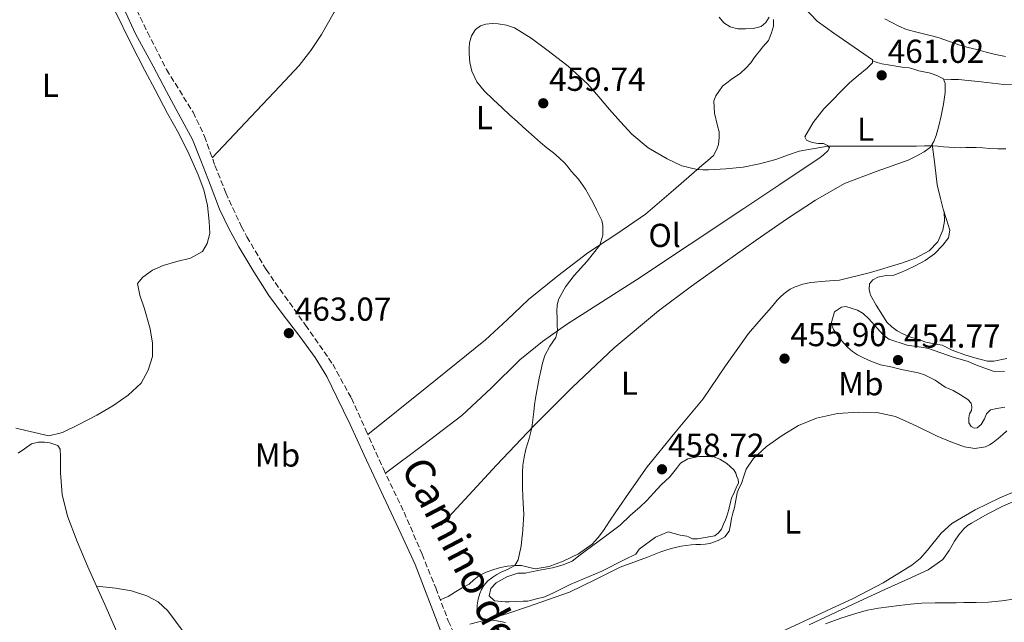
# Model space of a CAD drawing. Units: metres. Extents: x 591319 to 594769, y 4659628 to 4661985.
# Drawn here: x 593308 to 593605, y 4661160 to 4661342 of the extents above; entities that cross this region are included whole.
import ezdxf
from ezdxf.enums import TextEntityAlignment as Align

# ---------------------------------------------------------------- set-up
doc = ezdxf.new("R2010")
doc.units = ezdxf.units.M
doc.header["$MEASUREMENT"] = 0
doc.linetypes.add('DGN Style 3', pattern=[2.435890702152634, 1.739921930109024, -0.6959687720436097])
for name, color, linetype, lineweight in [('Balsa-alberca', 142, 'Continuous', 0), ('Camino', 7, 'DGN Style 3', 0), ('Cota de punto acotado terreno', 7, 'Continuous', 0), ('Curva de nivel intermedia', 30, 'Continuous', 0), ('Etiqueta de uso rústico', 92, 'Continuous', 0), ('Línea de cambio de uso (parcela vista)', 92, 'Continuous', 0), ('Margen derecho', 7, 'Continuous', 0), ('Punto acotado terreno (símbolo)', 7, 'Continuous', 0)]:
    doc.layers.add(name, color=color, linetype=linetype, lineweight=lineweight)
doc.styles.add('Style-Arial', font='arial.ttf')

# ---------------------------------------------------------------- blocks, each defined once
blk = doc.blocks.new('5PATER')
at = {"layer": 'Punto acotado terreno (símbolo)', "linetype": 'Continuous', "lineweight": 0}
h = blk.add_hatch(color=51, dxfattribs=at)
edge = h.paths.add_edge_path()
edge.add_ellipse((0, 0), major_axis=(-0.1095731443231308, -0.1110710700762829), ratio=0.9994222409660317, start_angle=0, end_angle=360)

msp = doc.modelspace()

# ---------------------------------------------------------------- linework, layer by layer
at = {"layer": 'Balsa-alberca', "color": 142, "linetype": 'Continuous', "lineweight": 0, "elevation": 458.4299999999935, "flags": 128}
msp.add_lwpolyline([(593451.4800000006, 4661166.5), (593449.8200000003, 4661167.99), (593450.2800000003, 4661170.210000001), (593451.9800000006, 4661171.939999999), (593455.1299999999, 4661173.730000001), (593458.4600000001, 4661174.810000001), (593460.6699999999, 4661174.82), (593464.5199999996, 4661175.619999999), (593468.9699999997, 4661176.49), (593472.2000000002, 4661177.32), (593474.8300000001, 4661178.439999999), (593477.2400000002, 4661180.33), (593484.54, 4661185.699999999), (593489.3600000005, 4661189.350000001), (593492.4000000004, 4661192.199999999), (593495.4199999999, 4661194.82), (593497.2800000003, 4661196.65), (593499.5599999996, 4661199.109999999), (593501.5999999996, 4661201.380000001), (593504.4000000004, 4661203.960000001), (593506.3200000003, 4661206.449999999), (593507.5499999998, 4661208.01), (593509.7400000002, 4661209.380000001), (593513.0800000001, 4661210.02), (593517.3700000001, 4661210.01), (593519.4699999997, 4661209.25), (593521.5999999996, 4661207.890000001), (593523.6399999997, 4661206.07), (593524.2800000003, 4661205.029999999), (593524.5899999999, 4661203.939999999), (593524.9900000002, 4661203.220000001), (593525.0999999996, 4661202.07), (593524.3300000001, 4661200.57), (593523.5499999998, 4661198.730000001), (593523, 4661197.609999999), (593522.6500000004, 4661196.210000001), (593522.4100000003, 4661195.029999999), (593522.1900000004, 4661194.07), (593521.5999999996, 4661192.050000001), (593521.1500000004, 4661190.930000001), (593520.54, 4661189.59), (593519.9600000001, 4661188.09), (593519.0199999996, 4661187.050000001), (593517.9500000002, 4661186.07), (593516.7199999997, 4661185.880000001), (593512.7199999997, 4661185.210000001), (593511.2400000002, 4661185.210000001), (593510.0099999999, 4661185.77), (593509.4800000006, 4661186.050000001), (593507.4800000006, 4661186.359999999), (593503.8700000001, 4661187.27), (593500, 4661185.730000001), (593495.0499999998, 4661182.050000001), (593494.0800000001, 4661180.57), (593490.8099999996, 4661178.949999999), (593483.79, 4661175.460000001), (593474.2800000003, 4661171.41), (593469.4699999997, 4661169), (593466.6699999999, 4661167.720000001), (593464.1100000005, 4661167.130000001), (593461.5, 4661166.42), (593460.0800000001, 4661166.369999999), (593455.8200000003, 4661166.230000001), (593454.7000000002, 4661166.230000001), (593451.4800000006, 4661166.5)], close=True, dxfattribs=at)
at = {"layer": 'Balsa-alberca', "color": 142, "linetype": 'Continuous', "lineweight": 0}
msp.add_polyline3d([(593451.4800000006, 4661166.5, 459.0899999999965), (593449.8200000003, 4661167.99, 459.070000000007), (593450.2800000003, 4661170.210000001, 459.070000000007), (593451.9800000006, 4661171.939999999, 459.0399999999936), (593455.1299999999, 4661173.730000001, 458.9100000000035), (593458.4600000001, 4661174.810000001, 458.75), (593460.6699999999, 4661174.82, 458.6100000000006), (593464.5199999996, 4661175.619999999, 458.4799999999959), (593468.9699999997, 4661176.49, 458.4100000000035), (593472.2000000002, 4661177.32, 458.4499999999971), (593474.8300000001, 4661178.439999999, 458.4499999999971), (593477.2400000002, 4661180.33, 458.4499999999971), (593484.54, 4661185.699999999, 458.429999999993), (593489.3600000005, 4661189.350000001, 458.429999999993), (593492.4000000004, 4661192.199999999, 458.429999999993), (593495.4199999999, 4661194.82, 458.429999999993), (593497.2800000003, 4661196.65, 458.429999999993), (593499.5599999996, 4661199.109999999, 458.429999999993), (593501.5999999996, 4661201.380000001, 458.429999999993), (593504.4000000004, 4661203.960000001, 458.429999999993), (593506.3200000003, 4661206.449999999, 458.429999999993), (593507.5499999998, 4661208.01, 458.429999999993), (593509.7400000002, 4661209.380000001, 458.429999999993), (593513.0800000001, 4661210.02, 458.429999999993), (593517.3700000001, 4661210.01, 458.429999999993), (593519.4699999997, 4661209.25, 458.429999999993), (593521.5999999996, 4661207.890000001, 458.429999999993), (593523.6399999997, 4661206.07, 458.429999999993), (593524.2800000003, 4661205.029999999, 458.429999999993), (593524.5899999999, 4661203.939999999, 458.429999999993), (593524.9900000002, 4661203.220000001, 458.429999999993), (593525.0999999996, 4661202.07, 458.429999999993), (593524.3300000001, 4661200.57, 458.429999999993), (593523.5499999998, 4661198.730000001, 458.429999999993), (593523, 4661197.609999999, 458.429999999993), (593522.6500000004, 4661196.210000001, 458.429999999993), (593522.4100000003, 4661195.029999999, 458.429999999993), (593522.1900000004, 4661194.07, 458.429999999993), (593521.5999999996, 4661192.050000001, 458.429999999993), (593521.1500000004, 4661190.930000001, 458.429999999993), (593520.54, 4661189.59, 458.429999999993), (593519.9600000001, 4661188.09, 458.429999999993), (593519.0199999996, 4661187.050000001, 458.429999999993), (593517.9500000002, 4661186.07, 458.429999999993), (593516.7199999997, 4661185.880000001, 458.429999999993), (593512.7199999997, 4661185.210000001, 458.429999999993), (593511.2400000002, 4661185.210000001, 458.429999999993), (593510.0099999999, 4661185.77, 458.429999999993), (593509.4800000006, 4661186.050000001, 458.429999999993), (593507.4800000006, 4661186.359999999, 458.429999999993), (593503.8700000001, 4661187.27, 458.429999999993), (593500, 4661185.730000001, 458.429999999993), (593495.0499999998, 4661182.050000001, 458.429999999993), (593494.0800000001, 4661180.57, 458.429999999993), (593490.8099999996, 4661178.949999999, 458.429999999993), (593483.79, 4661175.460000001, 458.429999999993), (593474.2800000003, 4661171.41, 458.429999999993), (593469.4699999997, 4661169, 458.429999999993), (593466.6699999999, 4661167.720000001, 458.429999999993), (593464.1100000005, 4661167.130000001, 458.429999999993), (593461.5, 4661166.42, 458.429999999993), (593460.0800000001, 4661166.369999999, 458.429999999993), (593455.8200000003, 4661166.230000001, 458.6699999999983), (593454.7000000002, 4661166.230000001, 458.8899999999995), (593451.4800000006, 4661166.5, 459.0899999999965)], dxfattribs=at)
at = {"layer": 'Camino', "color": 7, "linetype": 'DGN Style 3', "lineweight": 0}
msp.add_polyline3d([(593341.3500000018, 4661349.219999999, 463.2899999999936), (593346.6900000017, 4661338.09, 463.2100000000065), (593352.4600000007, 4661326.820000002, 463.2400000000054), (593360.4400000003, 4661313.960000001, 463.2599999999949), (593363.9299999994, 4661306.680000001, 463.1600000000035), (593367.0499999997, 4661297.899999999, 463.0800000000017), (593370.3399999999, 4661289.640000002, 462.9700000000012), (593375.0100000014, 4661279.520000001, 462.7700000000042), (593376.7100000002, 4661276.32, 462.8300000000018), (593382.469999998, 4661266.500000001, 462.6300000000048), (593388.1200000007, 4661258.489999998, 462.3999999999943), (593394.4299999984, 4661249.690000002, 461.9900000000052), (593402.6099999992, 4661237.910000001, 462.0200000000041), (593408.2399999974, 4661227.620000003, 461.7499999999999), (593412.6000000006, 4661218.030000002, 461.3899999999995), (593417.8900000011, 4661206.330000003, 461.229999999996), (593424.1299999995, 4661193.260000004, 460.6300000000046), (593429.5799999967, 4661180.540000001, 460.3300000000017), (593433.6999999983, 4661170.370000003, 459.8600000000008), (593437.489999997, 4661160.460000002, 459.8699999999953), (593441.0199999985, 4661152.739999999, 459.9100000000035)], dxfattribs=at)
at = {"layer": 'Curva de nivel intermedia', "color": 30, "linetype": 'Continuous', "lineweight": 0, "flags": 128}
for points, elevation in [([(593569.2900000011, 4661342.189999999), (593571.2000000001, 4661341.179999999), (593573.4500000008, 4661339.949999999), (593575.7999999999, 4661338.970000001), (593578.9500000017, 4661338.140000001), (593582.100000001, 4661337.34), (593583.850000001, 4661336.890000001), (593585.6000000013, 4661336.440000001), (593588.7300000006, 4661335.309999999), (593591.8600000021, 4661334.180000001), (593594.4400000013, 4661333.529999999), (593597.0099999995, 4661332.899999999), (593599.8400000016, 4661332.119999999), (593602.6900000013, 4661331.399999999), (593605.6399999997, 4661330.77)], 460.0000000000001), ([(593595.2400000015, 4661303.279999998), (593593.7000000015, 4661303.279999998), (593591.9400000002, 4661303.259999999), (593590.1800000012, 4661303.289999999), (593588.5499999995, 4661303.410000001), (593586.9199999999, 4661303.539999999), (593585.2700000004, 4661303.679999999), (593583.6299999999, 4661303.810000001), (593581.2200000002, 4661303.819999999), (593578.8100000008, 4661303.75), (593576.6900000018, 4661303.75), (593575.1400000006, 4661303.75), (593573.5800000004, 4661303.75), (593572.0800000007, 4661303.75), (593570.5899999997, 4661303.75), (593568.1600000003, 4661303.67), (593565.450000001, 4661303.67), (593562.7400000021, 4661303.67), (593560.8900000014, 4661303.67), (593559.0400000005, 4661303.67), (593556.9800000021, 4661303.67), (593555.4000000017, 4661303.67), (593553.8300000003, 4661303.67), (593552.0800000002, 4661303.75), (593543.4300000002, 4661302.210000001), (593539.8600000005, 4661300.95), (593536.310000001, 4661299.689999999), (593531.4299999994, 4661298.359999999), (593526.4800000007, 4661297.36), (593521.2500000005, 4661296.83), (593516.010000001, 4661296.58), (593514.3000000012, 4661296.550000001), (593512.5800000001, 4661296.649999999), (593507.940000002, 4661297.800000001), (593503.5099999999, 4661299.869999998), (593497.8200000012, 4661303.17), (593492.8800000014, 4661307.3), (593489.5100000009, 4661311.039999999), (593486.1900000017, 4661314.810000001), (593482.9000000014, 4661318.65), (593479.5900000011, 4661322.470000001), (593473.67, 4661327.869999998), (593467.2599999995, 4661332.789999999), (593462.5400000011, 4661336.310000001), (593457.4200000003, 4661339.429999999), (593455.0300000008, 4661340.26), (593452.560000001, 4661340.630000001), (593450.7000000014, 4661340.699999998), (593448.8399999995, 4661340.510000001), (593447.1699999997, 4661340.029999999), (593445.6900000002, 4661338.970000001), (593444.4500000018, 4661337.01), (593443.930000001, 4661334.869999998), (593443.7800000012, 4661333.26), (593443.7800000012, 4661331.65), (593443.9800000001, 4661328.999999999), (593444.5800000014, 4661326.38), (593446.1500000005, 4661323.179999999), (593448.35, 4661320.439999999), (593450.9900000019, 4661317.800000001), (593453.7099999998, 4661315.26), (593456.0000000009, 4661313.199999998), (593458.2899999998, 4661311.149999999), (593459.9900000007, 4661309.58), (593461.6800000005, 4661308.009999999), (593463.4700000009, 4661306.42), (593465.2900000004, 4661304.859999999), (593467.2599999995, 4661303.25), (593469.24, 4661301.66), (593470.9900000001, 4661300.149999999), (593472.6500000008, 4661298.539999999), (593473.6200000008, 4661297.36), (593474.5599999996, 4661296.17), (593475.7000000018, 4661294.96), (593476.8100000005, 4661293.720000002), (593478.9100000015, 4661290.730000001), (593480.6900000008, 4661287.55), (593481.4700000008, 4661286.01), (593482.2400000021, 4661284.470000001), (593483.0100000009, 4661282.9), (593483.790000001, 4661281.32), (593484.1399999997, 4661279.81), (593484.170000001, 4661276.81), (593483.2000000009, 4661273.84), (593479.41, 4661269.05), (593475.4699999995, 4661264.699999999), (593472.860000001, 4661261.26), (593470.7100000007, 4661257.449999998), (593470.3100000005, 4661255.699999998), (593470.2700000004, 4661253.929999998), (593470.3100000005, 4661251.57), (593470.3799999999, 4661249.769999999), (593470.4300000012, 4661247.96), (593469.9500000007, 4661246), (593468.1700000016, 4661243.32), (593466.6200000005, 4661240.52), (593465.9600000009, 4661238.210000001), (593465.390000001, 4661235.869999998), (593464.9500000007, 4661233.7), (593463.7900000005, 4661227.630000002), (593463.5300000013, 4661225.609999998)], 460.0000000000001), ([(593605.8099999995, 4661302.899999999), (593603.3799999999, 4661302.949999998), (593600.9500000002, 4661303.02), (593598.8700000015, 4661303.17), (593596.7800000015, 4661303.279999998), (593595.2400000015, 4661303.279999998)], 460.0000000000001), ([(593605.3600000002, 4661235.699999998), (593601.9000000001, 4661235.779999998), (593596.870000001, 4661237.58), (593594.360000001, 4661238.699999998), (593589.9000000017, 4661240.079999999), (593582.4500000018, 4661242.609999999), (593580.9400000009, 4661242.929999999), (593575.980000001, 4661243.699999998), (593570.4500000011, 4661245.49), (593568.7300000001, 4661246.749999999), (593564.4000000005, 4661251.619999999), (593562.7199999996, 4661253.24), (593560.9900000019, 4661254.25), (593557.4600000003, 4661255.300000001), (593556.1700000007, 4661255.100000001), (593554.1000000008, 4661253.749999999), (593553.0599999992, 4661250.180000001), (593553.740000001, 4661248.340000001), (593555.2200000007, 4661246.21), (593556.8400000011, 4661244.279999999), (593558.0999999995, 4661242.949999999), (593559.480000001, 4661241.76), (593561.020000001, 4661240.75), (593562.6400000014, 4661239.9), (593564.0700000019, 4661239.240000002), (593565.5100000014, 4661238.619999999), (593567.9299999999, 4661237.720000001), (593571.0500000002, 4661237.140000001), (593574.28, 4661236.34), (593579.3200000003, 4661235.300000001), (593581.2400000005, 4661234.71), (593584.400000001, 4661233.119999999), (593587.5000000012, 4661230.96), (593589.8800000015, 4661229.929999999), (593592.1000000011, 4661228.630000001), (593594.3200000006, 4661227.210000001), (593595.350000001, 4661226.140000001), (593595.5099999999, 4661224.909999999), (593595.36, 4661223.900000001), (593594.79, 4661222.949999998), (593594.5900000011, 4661221.769999999), (593594.6000000001, 4661220.239999999), (593595.3100000009, 4661219.109999998), (593596.2200000006, 4661218.640000001), (593597.1300000002, 4661218.710000001), (593598.3700000008, 4661219.759999999), (593599.3299999997, 4661221.38), (593599.9500000011, 4661222.92), (593601.1100000012, 4661224.140000001), (593603.04, 4661224.550000002), (593605.4500000018, 4661224.9)], 455), ([(593463.5300000013, 4661225.609999998), (593463.2600000009, 4661223.579999999), (593462.9800000014, 4661221.130000002), (593462.6799999997, 4661218.680000001), (593461.8900000006, 4661215.460000001), (593460.9400000006, 4661212.269999999), (593460.3600000017, 4661209.88), (593459.9500000007, 4661207.45), (593459.8400000011, 4661205.34), (593459.860000001, 4661203.23), (593459.9200000014, 4661200.609999998), (593459.9999999997, 4661197.98), (593460.1100000015, 4661196.06), (593460.2200000009, 4661194.140000001), (593460.240000001, 4661192.65), (593460.2000000009, 4661191.150000001), (593460.1000000003, 4661189.57), (593459.9800000018, 4661187.99), (593459.85, 4661186.619999998), (593459.7100000014, 4661185.239999999), (593459.5500000004, 4661183.88), (593459.3499999993, 4661182.53), (593458.9400000002, 4661180.769999999), (593458.5300000012, 4661178.849999999), (593457.5800000012, 4661177.199999999), (593455.5600000006, 4661176.03), (593453.4800000018, 4661175.119999998), (593452.180000001, 4661174.409999999), (593450.8900000014, 4661173.660000001), (593449.4600000008, 4661172.55), (593448.2600000005, 4661171.15), (593447.5499999997, 4661169.960000002), (593447.0400000003, 4661168.689999999), (593446.5300000005, 4661166.949999998), (593446.1600000017, 4661165.189999999), (593446.0600000012, 4661162.749999999), (593446.4700000001, 4661161.800000001), (593447.9000000006, 4661161.140000001), (593449.3800000004, 4661160.849999999), (593452.1100000017, 4661160.470000001), (593454.7800000005, 4661159.92)], 460.0000000000001), ([(593551.2900000013, 4661159.59), (593556.0099999997, 4661161.24), (593560.7599999994, 4661162.78), (593564.0400000006, 4661163.649999999), (593567.38, 4661164.279999999), (593570.4900000015, 4661164.729999999), (593573.6000000006, 4661165.119999998), (593577.0200000004, 4661165.529999999), (593580.4600000003, 4661165.779999999), (593584.4600000012, 4661165.849999999), (593588.4700000011, 4661165.9), (593590.7800000003, 4661165.92), (593593.1000000002, 4661165.939999999), (593596.7900000005, 4661165.989999999), (593600.4900000021, 4661166.099999999), (593604.5800000001, 4661166.470000001), (593608.6500000004, 4661167.099999998)], 460.0000000000001)]:
    msp.add_lwpolyline(points, dxfattribs=dict(at, elevation=elevation))
at = {"layer": 'Línea de cambio de uso (parcela vista)', "color": 92, "linetype": 'Continuous', "lineweight": 0, "extrusion": (-0.03564609090492039, -0.001273065005747099, 0.9993636652934154), "elevation": -26633.10765261563, "flags": 128}
msp.add_lwpolyline([(-4637167.994734599, 759110.4084021671), (-4637167.994734599, 759110.4112057362)], dxfattribs=at)
at = {"layer": 'Línea de cambio de uso (parcela vista)', "color": 92, "linetype": 'Continuous', "lineweight": 0, "extrusion": (0.008733656258638036, -0.07569173569837251, 0.9970930169223551), "elevation": -347179.573399256, "flags": 128}
msp.add_lwpolyline([(1123968.73745804, 4549314.220603582), (1123968.73745804, 4549314.212728939)], dxfattribs=at)
at = {"layer": 'Línea de cambio de uso (parcela vista)', "color": 92, "linetype": 'Continuous', "lineweight": 0, "extrusion": (0.0009197152575943353, -0.003118574689841659, 0.9999947142939051), "elevation": -13531.88392674664, "flags": 128}
msp.add_lwpolyline([(593586.2075235618, 4661265.206550644), (593586.2162236503, 4661265.1770505)], dxfattribs=at)
msp.add_lwpolyline([(593586.2075235618, 4661265.206550644), (593586.2162236503, 4661265.1770505)], dxfattribs=at)
at = {"layer": 'Línea de cambio de uso (parcela vista)', "color": 92, "linetype": 'Continuous', "lineweight": 0, "extrusion": (0.03144497137386623, -0.002994762759827752, 0.9995009980841986), "elevation": 5160.485229544014, "flags": 128}
msp.add_lwpolyline([(4696427.730787765, -148647.9209408969), (4696427.730787764, -148647.9272725638)], dxfattribs=at)
at = {"layer": 'Línea de cambio de uso (parcela vista)', "color": 92, "linetype": 'Continuous', "lineweight": 0}
for points in [[(593366.2400000002, 4661300.180000001, 463.1000000000058), (593372.9299999997, 4661307.300000001, 463.0200000000041), (593379.6299999999, 4661314.42, 462.9400000000023), (593383.1299999999, 4661318.109999999, 462.9799999999959), (593386.6399999997, 4661321.800000001, 463.0099999999948), (593389.5700000003, 4661324.92, 462.8399999999965), (593392.4500000002, 4661328.09, 462.570000000007), (593395.9800000006, 4661332.609999999, 462.070000000007), (593399.2000000002, 4661337.380000001, 461.679999999993), (593403.0899999999, 4661344.119999999, 461.5), (593407.1299999999, 4661350.76, 461.3300000000018), (593412.1699999999, 4661356.970000001, 461.1300000000047), (593417.5, 4661362.930000001, 460.9400000000023), (593422.7400000002, 4661368.32, 460.8800000000047), (593427.9500000002, 4661373.75, 460.9600000000065), (593431.1799999997, 4661378.16, 461.0800000000018), (593433.8700000001, 4661382.970000001, 461.2799999999989), (593436.79, 4661389.49, 461.6399999999995), (593438.8499999996, 4661396.34, 462.0099999999948), (593439.9299999997, 4661402.609999999, 462.2400000000052), (593440.0599999996, 4661408.869999999, 462.3500000000058), (593439.7802999998, 4661412.4002, 462.320000000007)], [(593336.8799999999, 4661344.689999999, 464.3800000000047), (593341.7800000003, 4661334.640000001, 464.5399999999936), (593345.9000000004, 4661326.539999999, 464.820000000007), (593349, 4661320.710000001, 464.6999999999971), (593352.7800000003, 4661313.57, 464.7200000000012), (593356.1600000003, 4661307.57, 464.6100000000006), (593359.2599999999, 4661301.17, 464.4700000000012), (593361.9800000006, 4661295.100000001, 464.5500000000029), (593363.7300000006, 4661290.57, 464.429999999993), (593364.79, 4661285.77, 464.3300000000018), (593365.3600000005, 4661280.980000001, 464.4199999999983), (593365.5300000003, 4661277.32, 464.3000000000029), (593364.6600000003, 4661274.300000001, 464.4100000000035), (593363.2999999998, 4661271.970000001, 464.4600000000065), (593359.7199999997, 4661269.9, 464.6900000000023), (593355.5599999996, 4661268.890000001, 465.0099999999948), (593351.4299999997, 4661267.699999999, 465.2100000000065), (593348.1900000004, 4661266.26, 465.1999999999971), (593345.3099999996, 4661264.130000001, 465.1900000000023), (593343.7300000006, 4661262.220000001, 465.0500000000029), (593344.4000000004, 4661258.779999999, 464.9799999999959), (593345.79, 4661254.57, 464.6900000000023), (593347.4699999997, 4661248.59, 464.3399999999965), (593348.25, 4661244.210000001, 464.0399999999936), (593348.1600000003, 4661240.189999999, 463.8399999999965), (593346.8700000001, 4661236.140000001, 463.7299999999959), (593344.8200000003, 4661232.220000001, 463.6600000000035), (593340.8399999999, 4661228.550000001, 463.7200000000012), (593336.2699999996, 4661225.369999999, 463.5099999999948), (593331.4100000003, 4661222.539999999, 463.3999999999942), (593325.7400000002, 4661219.560000001, 463.3699999999953), (593321.0300000003, 4661217.289999999, 463.2599999999948), (593316.9500000002, 4661216.25, 463.3300000000018), (593306.9100000003, 4661218.560000001, 463.4600000000065)], [(593544.6600000003, 4661345.800000001, 461.6600000000035), (593548.8499999996, 4661341.4, 461.5800000000018), (593553.8200000003, 4661337.779999999, 461.4700000000012), (593558.3499999996, 4661334.67, 461.3800000000047), (593562.8799999999, 4661331.57, 461.2799999999989), (593564.2199999997, 4661330.680000001, 461.2100000000065), (593565.5499999998, 4661329.779999999, 461.1499999999942), (593565.5700000003, 4661328.880000001, 461.1499999999942), (593563.8700000001, 4661327.27, 461.179999999993), (593561.2199999997, 4661325.08, 461.1900000000023), (593558.5599999996, 4661322.850000001, 461.1699999999983), (593550.8700000001, 4661315.02, 460.6499999999942), (593547.6399999997, 4661310.810000001, 460.320000000007), (593545.1200000001, 4661306.560000001, 460.1600000000035), (593545.6299999999, 4661305.539999999, 460.1900000000023), (593547.2999999998, 4661304.82, 460.1699999999983), (593549.1200000001, 4661304.560000001, 460.1699999999983), (593550.6900000004, 4661304.5, 460.1699999999983), (593551.9199999999, 4661303.939999999, 460.0500000000029), (593552.5599999996, 4661303.189999999, 459.9199999999983), (593552.0300000003, 4661302.26, 459.7100000000065), (593550.7199999997, 4661301.060000001, 459.679999999993), (593549.6299999999, 4661300.24, 459.6900000000023), (593548.5300000003, 4661299.460000001, 459.6900000000023), (593537.5999999996, 4661292.16, 459.3999999999942), (593526.6500000004, 4661284.869999999, 459.070000000007), (593510.4600000001, 4661274.119999999, 458.8699999999953), (593494.25, 4661263.380000001, 458.9100000000035), (593483.7000000002, 4661256.609999999, 459.1900000000023), (593473.1200000001, 4661249.880000001, 459.6600000000035), (593465.9299999997, 4661244.76, 460.2200000000012), (593459.0499999998, 4661239.220000001, 460.6900000000023), (593450.4299999997, 4661230.689999999, 460.7100000000065), (593441.6100000005, 4661222.390000001, 460.6999999999971), (593430.0700000003, 4661213.680000001, 460.929999999993), (593418.5300000003, 4661204.980000001, 461.1699999999983)], [(593413.2199999997, 4661216.67, 461.3699999999953), (593430.9600000001, 4661230.970000001, 461.5899999999965), (593448.7000000002, 4661245.27, 461.8099999999977), (593455.2699999996, 4661251.279999999, 461.4700000000012), (593461.7400000002, 4661257.4, 460.8500000000058), (593470.5599999996, 4661264.619999999, 460.1699999999983), (593479.6299999999, 4661271.51, 459.5500000000029), (593488.3799999999, 4661277.220000001, 459.3699999999953), (593496.9600000001, 4661283.16, 459.4199999999983), (593505.5, 4661290.470000001, 459.4499999999971), (593513.9699999997, 4661297.859999999, 459.5), (593515.79, 4661299.34, 459.5299999999989), (593517.5800000001, 4661300.890000001, 459.6100000000006), (593518.5099999999, 4661302.77, 459.8500000000058), (593519.0700000003, 4661304.25, 460.1100000000006), (593519.2000000002, 4661306.359999999, 460.320000000007), (593519.2000000002, 4661307.99, 460.8500000000058), (593518.75, 4661309.880000001, 461.0399999999936), (593517.7999999998, 4661313.67, 461.1900000000023), (593517.5999999996, 4661317.430000001, 461.3399999999965), (593518.2400000002, 4661318.869999999, 461.4100000000035), (593519.1699999999, 4661320.230000001, 461.4900000000052), (593520.2599999999, 4661321.83, 461.6000000000058), (593522.9000000004, 4661323.880000001, 461.9199999999983), (593525.6600000003, 4661325.779999999, 462.2700000000041), (593527.2999999998, 4661327.25, 462.4400000000023), (593528.7999999998, 4661328.869999999, 462.5599999999977), (593529.6399999997, 4661330.029999999, 462.5800000000018), (593530.4600000001, 4661331.189999999, 462.6100000000006), (593531.4199999999, 4661332.430000001, 462.6699999999983), (593532.3799999999, 4661333.67, 462.7299999999959), (593534.1299999999, 4661335.600000001, 462.7700000000041), (593534.9900000002, 4661337.92, 462.8300000000018), (593535.5999999996, 4661339.92, 462.8899999999995), (593535.6600000003, 4661341.92, 462.8899999999995)], [(593534.3200000003, 4661342.66, 463.25), (593533.3700000001, 4661341.07, 463.3999999999942), (593531.9000000004, 4661339.880000001, 463.5500000000029), (593529.54, 4661339.180000001, 463.8500000000058), (593527.1500000004, 4661339.09, 464.1399999999995), (593524.8499999996, 4661339.140000001, 464.1399999999995), (593522.5599999996, 4661339.699999999, 464.1600000000035), (593520.6399999997, 4661340.960000001, 464.3800000000047), (593519.2199999997, 4661342.689999999, 464.6100000000006)], [(593587.0127999998, 4661323.7601, 460.4100999999937), (593589.2400000002, 4661323.800000001, 460.4499999999971), (593591.4699999997, 4661323.84, 460.4799999999959), (593598.3200000003, 4661323.16, 460.5), (593605.1500000004, 4661322.279999999, 460.4600000000065), (593616.4600000001, 4661322.15, 460.4100000000035), (593627.7800000003, 4661322.529999999, 460.320000000007), (593638.4900000002, 4661323.27, 460.1699999999983), (593649.1699999999, 4661324.58, 460), (593658.6500000004, 4661326.4, 459.929999999993), (593667.8899999997, 4661329.029999999, 459.6100000000006), (593674.4199999999, 4661331.279999999, 459.1600000000035), (593680.9603000004, 4661333.540100001, 458.6999999999971)], [(593587.0127999998, 4661323.7601, 460.4152000000031), (593586.9299999997, 4661323.99, 460.3999999999942), (593585.1200000001, 4661324.980000001, 460.3500000000058), (593583.8600000005, 4661325.470000001, 460.3699999999953), (593582.5800000001, 4661325.880000001, 460.3999999999942), (593581.0099999999, 4661326.189999999, 460.429999999993), (593579.4600000001, 4661326.480000001, 460.4600000000065), (593578.0199999996, 4661326.949999999, 460.4700000000012), (593576.5800000001, 4661327.380000001, 460.4799999999959), (593574.4299999997, 4661327.51, 460.4900000000052), (593572.6399999997, 4661327.83, 460.5099999999948), (593570.8499999996, 4661328.15, 460.5299999999989), (593568.3700000001, 4661328.529999999, 460.5899999999965), (593566.9600000001, 4661329.01, 460.8699999999953), (593565.5599999996, 4661329.49, 461.1499999999942)], [(593583.5708999997, 4661304.2722, 459.8209999999963), (593584.0499999998, 4661305.09, 459.8500000000058), (593584.7000000002, 4661306.949999999, 460), (593585.5499999998, 4661309.880000001, 460.1900000000023), (593586.2999999998, 4661312.84, 460.3500000000058), (593586.9600000001, 4661316.380000001, 460.4700000000012), (593587.4199999999, 4661319.939999999, 460.5299999999989), (593587.4900000002, 4661321.279999999, 460.5299999999989), (593587.4199999999, 4661322.630000001, 460.4900000000052), (593587.0127999998, 4661323.7601, 460.4152000000031)], [(593435.3600000005, 4661189.369999999, 460.25), (593443.6799999997, 4661198.42, 460.1900000000023), (593452, 4661207.480000001, 460.1300000000047), (593463.2699999996, 4661219.289999999, 459.7799999999989), (593474.8399999999, 4661230.84, 459.3399999999965), (593487.5499999998, 4661242.83, 459.0800000000018), (593500.9600000001, 4661254.02, 458.8600000000006), (593510.9199999999, 4661261.470000001, 458.7299999999959), (593521.0199999996, 4661268.730000001, 458.6399999999995), (593530.4000000004, 4661275.32, 458.6399999999995), (593539.8200000003, 4661281.84, 458.7700000000041), (593548.2800000003, 4661287.369999999, 458.9400000000023), (593557.04, 4661292.4, 459.179999999993), (593566.5999999996, 4661296.09, 459.4700000000012), (593576.2999999998, 4661299.480000001, 459.7599999999948), (593578.7400000002, 4661300.67, 459.8300000000018), (593581.1399999997, 4661301.99, 459.8999999999942), (593583.0599999996, 4661303.4, 459.7899999999936), (593583.5708999997, 4661304.2722, 459.8209999999963)], [(593583.5708999997, 4661304.2722, 459.819399999993), (593584.3099999996, 4661298.17, 459.3500000000058), (593585.04, 4661292.07, 458.8800000000047), (593586.0099999999, 4661287.949999999, 458.7599999999948), (593586.8805000001, 4661284.7401, 458.7522000000026)], [(593586.8892000001, 4661284.7106, 458.7520999999979), (593587.1200000001, 4661283.859999999, 458.75), (593587.2699999996, 4661281.100000001, 458.6399999999995), (593586.75, 4661278.32, 458.5399999999936), (593585.2199999997, 4661274.880000001, 458.4900000000052), (593582.6100000005, 4661272.15, 458.4600000000065), (593578.5300000003, 4661269.92, 458.429999999993), (593574.25, 4661268.390000001, 458.4100000000035), (593564.9699999997, 4661265.560000001, 458.4400000000023), (593555.5700000003, 4661263.32, 458.4600000000065), (593551.25, 4661262.939999999, 458.4700000000012), (593546.9299999997, 4661262.58, 458.4799999999959), (593544.54, 4661262.02, 458.4799999999959), (593542.2100000001, 4661261.220000001, 458.4799999999959), (593540.6600000003, 4661260.52, 458.4199999999983), (593539.2300000006, 4661259.59, 458.3699999999953), (593537.9199999999, 4661258.439999999, 458.3699999999953), (593536.7300000006, 4661257.189999999, 458.3699999999953), (593535.5300000003, 4661255.76, 458.3699999999953), (593534.3300000001, 4661254.33, 458.3699999999953), (593531.2199999997, 4661250.77, 458.3699999999953), (593528.1299999999, 4661247.210000001, 458.3699999999953), (593521.1699999999, 4661237.380000001, 458.4799999999959), (593514.4100000003, 4661227.41, 458.6499999999942), (593505.9100000003, 4661217.230000001, 458.7700000000041), (593497.5499999998, 4661206.930000001, 458.8800000000047), (593492.7599999999, 4661200.17, 458.9799999999959), (593488.0599999996, 4661193.33, 459.0899999999965), (593486.1900000004, 4661190.51, 459.070000000007), (593484.3200000003, 4661187.67, 459.070000000007), (593482.7199999997, 4661185.560000001, 459.1199999999953), (593480.8799999999, 4661183.619999999, 459.179999999993), (593476.7699999996, 4661180.689999999, 459.320000000007), (593472.1200000001, 4661178.470000001, 459.4499999999971), (593467.9000000004, 4661176.880000001, 459.5200000000041), (593463.6600000003, 4661176.17, 459.570000000007), (593461.6100000005, 4661176.630000001, 459.6000000000058), (593459.5599999996, 4661177.17, 459.6600000000035), (593457.4500000002, 4661177.199999999, 459.75), (593455.3200000003, 4661177, 459.8500000000058), (593453.25, 4661176.550000001, 459.9400000000023), (593451.2100000001, 4661175.960000001, 460), (593448.9199999999, 4661175.119999999, 460.0099999999948), (593446.75, 4661174.02, 460.0099999999948), (593445.2400000002, 4661172.800000001, 460.0299999999989), (593443.7400000002, 4661171.57, 460.0500000000029), (593441.7199999997, 4661170.390000001, 460.0500000000029), (593439.6900000004, 4661169.210000001, 460.0599999999977), (593437.4699999997, 4661167.77, 460.0599999999977), (593435.0499999998, 4661166.84, 459.8600000000006)], [(593606.0300000003, 4661239.630000001, 456.4600000000065), (593602.1900000004, 4661238.82, 456.4100000000035), (593600.1900000004, 4661238.82, 456.4100000000035), (593597.9600000001, 4661239.4, 456.4100000000035), (593595.7400000002, 4661240.050000001, 456.4100000000035), (593593.4299999997, 4661240.77, 456.3999999999942), (593591.1299999999, 4661241.539999999, 456.3800000000047), (593589.5300000003, 4661242.189999999, 456.3699999999953), (593587.9500000002, 4661242.92, 456.3300000000018), (593586.54, 4661243.699999999, 456.2700000000041), (593584.6500000004, 4661243.939999999, 456.2100000000065), (593583.1500000004, 4661244.210000001, 456.2100000000065), (593581.6600000003, 4661244.560000001, 456.2200000000012), (593580.1900000004, 4661245.07, 456.2299999999959), (593578.7199999997, 4661245.59, 456.25), (593576.8099999996, 4661246.16, 456.4100000000035), (593574.8499999996, 4661247, 456.4799999999959), (593572.9900000002, 4661248.02, 456.6900000000023), (593571.3399999999, 4661249.199999999, 456.679999999993), (593569.9000000004, 4661250.640000001, 456.6699999999983), (593568.5099999999, 4661252.680000001, 456.6499999999942), (593566.6600000003, 4661255.689999999, 456.9100000000035), (593564.9600000001, 4661258.77, 457.3099999999977), (593564.6900000004, 4661259.51, 457.3899999999995), (593564.4800000006, 4661260.439999999, 457.4199999999983), (593564.5700000003, 4661262.210000001, 457.5299999999989), (593565.6500000004, 4661263.33, 457.6000000000058), (593567.1799999997, 4661264.130000001, 457.6600000000035), (593569.6100000005, 4661264.630000001, 457.7400000000052), (593571.9199999999, 4661264.82, 457.7899999999936), (593573.8099999996, 4661265.480000001, 457.820000000007), (593575.6500000004, 4661266.310000001, 457.8500000000058), (593578.5599999996, 4661267.710000001, 457.8500000000058), (593581.4100000003, 4661269.25, 457.8399999999965), (593584.2199999997, 4661271.24, 457.8999999999942), (593586.7300000006, 4661273.84, 458.0500000000029), (593588.4299999997, 4661276.050000001, 458.1999999999971), (593588.8600000005, 4661278.369999999, 458.3500000000058), (593587.8700000001, 4661281.560000001, 458.5500000000029), (593586.8892000001, 4661284.7106, 458.7482000000019)], [(593444.0099999999, 4661159.41, 460), (593449.4000000004, 4661160.850000001, 460.1100000000006), (593455.4100000003, 4661162.699999999, 460.0399999999936), (593461.3700000001, 4661164.710000001, 459.820000000007), (593467.7599999999, 4661166.859999999, 459.6499999999942), (593474.1100000005, 4661169.130000001, 459.4900000000052), (593481.7400000002, 4661172.84, 459.2799999999989), (593489.3600000005, 4661176.609999999, 459.1000000000058), (593493.4900000002, 4661178.15, 459.2200000000012), (593497.6299999999, 4661179.689999999, 459.3699999999953), (593499.6200000001, 4661180.480000001, 459.3500000000058), (593501.6100000005, 4661181.27, 459.3099999999977), (593503.1699999999, 4661181.810000001, 459.2700000000041), (593504.75, 4661182.279999999, 459.2100000000065), (593507.7599999999, 4661182.970000001, 459.0800000000018), (593510.8099999996, 4661183.380000001, 458.929999999993), (593512.2000000002, 4661183.460000001, 458.8500000000058), (593513.5999999996, 4661183.529999999, 458.7700000000041), (593515.0300000003, 4661183.640000001, 458.6999999999971), (593516.4600000001, 4661183.779999999, 458.6499999999942), (593518.9600000001, 4661184.65, 458.6499999999942), (593520.9299999997, 4661185.789999999, 458.679999999993), (593522.2699999996, 4661187.480000001, 458.6999999999971), (593522.6600000003, 4661189.380000001, 458.7100000000065), (593522.9600000001, 4661191.289999999, 458.7200000000012), (593523.4000000004, 4661192.99, 458.7200000000012), (593523.8399999999, 4661194.689999999, 458.7200000000012), (593524.2300000006, 4661196.91, 458.7299999999959), (593524.6799999997, 4661199.130000001, 458.7299999999959), (593525.2800000003, 4661200.550000001, 458.7299999999959), (593525.9500000002, 4661201.939999999, 458.7299999999959), (593526.6399999997, 4661204.100000001, 458.7299999999959), (593527.4400000004, 4661206.25, 458.7200000000012), (593529.4900000002, 4661209.32, 458.6699999999983), (593533.5599999996, 4661213.09, 458.5599999999977), (593538.2400000002, 4661216.359999999, 458.4900000000052), (593543.2199999997, 4661219.4, 458.5), (593548.5899999999, 4661221.65, 458.5099999999948), (593554.9100000003, 4661223.01, 458.5299999999989), (593561.25, 4661223.430000001, 458.5399999999936), (593566.8600000005, 4661223.310000001, 458.4700000000012), (593572.4500000002, 4661222.130000001, 458.3699999999953), (593578.8700000001, 4661219.210000001, 458.3099999999977), (593585.0700000003, 4661216.180000001, 458.25), (593589.1500000004, 4661214.5, 458.179999999993), (593593.2800000003, 4661212.980000001, 458.0800000000018), (593596.4400000004, 4661212.42, 457.9799999999959), (593599.5999999996, 4661212.949999999, 457.8699999999953), (593600.8099999996, 4661213.539999999, 457.820000000007), (593601.9299999997, 4661214.289999999, 457.8099999999977), (593603.4500000002, 4661215.449999999, 457.8300000000018), (593604.8899999997, 4661216.680000001, 457.8500000000058), (593606.0899999999, 4661217.83, 457.8899999999995)], [(593331.3463000003, 4661170.8794, 462.5347000000039), (593328.7199999997, 4661176.789999999, 462.3999999999942), (593325.5099999999, 4661184.350000001, 462.5800000000018), (593322.5700000003, 4661192.09, 462.7799999999989), (593320.9299999997, 4661198.539999999, 462.8800000000047), (593320.4000000004, 4661205.130000001, 462.9900000000052), (593320.4000000004, 4661206.66, 463.0299999999989), (593320.4000000004, 4661208.199999999, 463.0500000000029), (593320.4000000004, 4661210.060000001, 463.0500000000029), (593320.2999999998, 4661212.26, 463.0500000000029), (593319.6600000003, 4661213.34, 463.0399999999936), (593317.2000000002, 4661214.140000001, 463.0200000000041), (593315.5999999996, 4661214.33, 462.9900000000052), (593313.8399999999, 4661214.33, 462.9900000000052), (593311.6799999997, 4661213.83, 463.0399999999936), (593309.5499999998, 4661212.380000001, 463.0500000000029), (593307.6600000003, 4661211.029999999, 463.0500000000029)], [(593612.9900000002, 4661201.380000001, 457.7299999999959), (593603.9699999997, 4661197.539999999, 457.8699999999953), (593596.5499999998, 4661193.99, 458.1199999999953), (593589.4900000002, 4661189.810000001, 458.4799999999959), (593586.2199999997, 4661186.92, 458.7599999999948), (593582.0800000001, 4661181.75, 459.320000000007), (593579.9000000004, 4661179.289999999, 459.5299999999989), (593577.3899999997, 4661177.220000001, 459.6100000000006), (593568.7300000006, 4661171.890000001, 459.6199999999953), (593559.7199999997, 4661167.189999999, 459.6100000000006), (593528.8399999999, 4661152.91, 459.6199999999953)], [(593546.3700000001, 4661159.199999999, 460.4499999999971), (593561.1500000004, 4661166.230000001, 460.1900000000023), (593569.2199999997, 4661169.9, 460), (593577.3200000003, 4661173.51, 459.8099999999977), (593582.29, 4661175.800000001, 459.6999999999971), (593586.7599999999, 4661178.949999999, 459.6000000000058), (593588.6399999997, 4661181.65, 459.4900000000052), (593590.2699999996, 4661184.480000001, 459.4199999999983), (593591.5999999996, 4661186.4, 459.4199999999983), (593593.0700000003, 4661188.230000001, 459.4199999999983), (593594.1900000004, 4661189.180000001, 459.4199999999983), (593595.4400000004, 4661189.960000001, 459.4199999999983), (593600.1799999997, 4661192.67, 459.4400000000023), (593605.0499999998, 4661195.119999999, 459.4499999999971), (593613.8200000003, 4661198.9, 459.3999999999942)], [(593338.8600000005, 4661153.960000001, 463.070000000007), (593333.79, 4661165.380000001, 462.6600000000035), (593331.3463000003, 4661170.8794, 462.5347000000039)], [(593331.3463000003, 4661170.8794, 462.5298000000039), (593334.2100000001, 4661170.619999999, 462.4499999999971), (593337.0700000003, 4661170.359999999, 462.3699999999953), (593341.8200000003, 4661169.5, 462.2700000000041), (593346.4800000006, 4661167.980000001, 462.2100000000065), (593349.9500000002, 4661166.15, 462.1499999999942), (593352.8499999996, 4661163.5, 462.0899999999965), (593357.4800000006, 4661157.24, 461.9900000000052), (593361.3700000001, 4661150.619999999, 461.929999999993), (593367.6699999999, 4661138.24, 462.1900000000023), (593371.8963000001, 4661129.471100001, 462.4572000000044)]]:
    msp.add_polyline3d(points, dxfattribs=at)
at = {"layer": 'Margen derecho', "color": 7, "linetype": 'Continuous', "lineweight": 0}
msp.add_polyline3d([(593339.579999997, 4661345.270000001, 463.3399999999965), (593343.1199999999, 4661337.570000002, 463.3899999999995), (593348.3900000004, 4661327.859999999, 463.4499999999972), (593352.4600000007, 4661320.260000002, 463.2899999999936), (593355.999999999, 4661313.690000002, 463.2400000000054), (593360.2399999968, 4661305.690000003, 463.199999999997), (593362.7800000005, 4661299.430000001, 463.1100000000006), (593365.6000000013, 4661292.13, 463.0599999999976), (593368.469999999, 4661284.7, 462.9499999999971), (593371.1999999982, 4661278.840000002, 462.8699999999953), (593374.2800000005, 4661273.289999999, 462.7700000000042), (593378.8400000003, 4661265.760000002, 462.6499999999942), (593383.3199999996, 4661258.66, 462.6000000000058), (593387.6900000017, 4661252.830000003, 462.429999999993), (593392.7199999985, 4661246.25, 462.300000000003), (593397.3500000021, 4661239.960000001, 462.0800000000017), (593400.8500000001, 4661234.180000001, 461.9299999999931), (593403.8799999988, 4661228, 461.8500000000058), (593407.9099999988, 4661219.690000002, 461.6399999999995), (593412.1299999988, 4661210.500000001, 461.3899999999995), (593417.9400000003, 4661197.960000002, 461.0299999999988), (593423.269999999, 4661186.66, 460.6300000000046), (593427.4600000001, 4661177.449999999, 460.2899999999936), (593432.2800000012, 4661164.870000003, 460.0599999999978), (593435.8999999977, 4661155.420000002, 460.0000000000002)], dxfattribs=at)

# ---------------------------------------------------------------- block references
at = {"layer": 'Punto acotado terreno (símbolo)', "color": 7, "linetype": 'Continuous', "lineweight": 0, "xscale": 10, "yscale": 10, "zscale": 10}
for p in [(593568.3000000009, 4661325.100000003, 461.0200000000041), (593466.1499999987, 4661316.660000001, 459.7400000000061), (593389.3500000001, 4661247.280000002, 463.070000000007), (593538.9799999997, 4661239.600000003, 455.8999999999946), (593573.2299999995, 4661239.16, 454.7700000000046), (593501.9899999975, 4661206.190000001, 458.7200000000012)]:
    msp.add_blockref('5PATER', p, dxfattribs=at)

# ---------------------------------------------------------------- texts
at = {"color": 7, "linetype": 'Continuous', "lineweight": 0, "style": 'Style-Arial'}
msp.add_text('Camino de Fitero a la Aldea', height=9, rotation=297.59618, dxfattribs=at).set_placement((593459.1643166837, 4661137.560603939, 460.1699999999983), align=Align.CENTER)
at = {"layer": 'Cota de punto acotado terreno', "color": 7, "linetype": 'Continuous', "lineweight": 0, "style": 'Style-Arial'}
for s, p in [('461.02', (593570.1000000007, 4661328.850000001, 461.0200000000041)), ('459.74', (593467.8900000004, 4661320.410000001, 459.7400000000052)), ('463.07', (593391.1499999977, 4661251.030000002, 463.070000000007)), ('455.90', (593540.719999999, 4661243.350000001, 455.8999999999942)), ('454.77', (593575.0300000014, 4661242.91, 454.7700000000041)), ('458.72', (593503.7899999993, 4661209.940000001, 458.7200000000012))]:
    msp.add_text(s, height=7.000000000000002, dxfattribs=at).set_placement(p)
at = {"layer": 'Etiqueta de uso rústico', "color": 92, "linetype": 'Continuous', "lineweight": 0, "style": 'Style-Arial'}
for s, p in [('L', (593317.3814203787, 4661322.100009999, 464.8999999999942)), ('L', (593448.3714203793, 4661312.300009998, 460.179999999993)), ('L', (593563.441420381, 4661308.840009999, 460.3099999999977)), ('Ol', (593502.7746334408, 4661276.780009999, 459.179999999993)), ('L', (593492.1414203786, 4661232.17001, 459.0299999999989)), ('Mb', (593562.0202462417, 4661232.020009998, 456.6699999999983)), ('Mb', (593385.9602462432, 4661210.490009999, 462.0599999999977)), ('L', (593541.4214203799, 4661190.310009996, 459.0399999999936))]:
    msp.add_text(s, height=7.000000000000002, dxfattribs=at).set_placement(p, align=Align.MIDDLE_CENTER)

doc.saveas('drawing.dxf')
